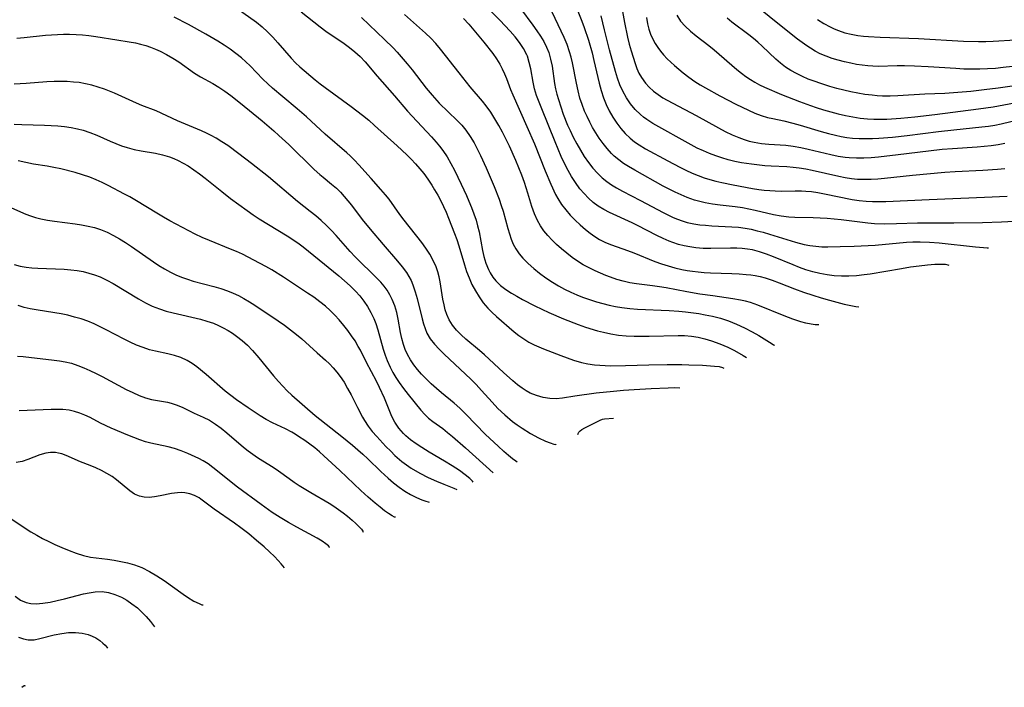
# Model space of a CAD drawing. Extents: x 2069181 to 2073220, y 3163051 to 3166503.
# Drawn here: x 2071243 to 2071487, y 3163193 to 3163359 of the extents above; entities that cross this region are included whole.
import ezdxf

# ---------------------------------------------------------------- set-up
doc = ezdxf.new("R2010")
doc.units = 0

msp = doc.modelspace()

# ---------------------------------------------------------------- linework, layer by layer
at = {"layer": 'Unknown_Line_Type', "color": 0}
for points in [[(2071473.72, 3163297.66, 2510), (2071473.47, 3163297.78, 2510), (2071472.78, 3163297.88, 2510), (2071471.69, 3163297.92, 2510), (2071470.15, 3163297.88, 2510), (2071468.31, 3163297.74, 2510), (2071466.27, 3163297.51, 2510), (2071464.09, 3163297.21, 2510), (2071461.85, 3163296.86, 2510), (2071454.06, 3163295.54, 2510), (2071452.55, 3163295.33, 2510), (2071450.68, 3163295.12, 2510), (2071448.82, 3163295, 2510), (2071446.96, 3163294.99, 2510), (2071445.16, 3163295.12, 2510), (2071443.38, 3163295.35, 2510), (2071441.6, 3163295.69, 2510), (2071439.84, 3163296.11, 2510), (2071438.1, 3163296.62, 2510), (2071436.51, 3163297.18, 2510), (2071434.94, 3163297.79, 2510), (2071430.1, 3163299.81, 2510), (2071428.36, 3163300.49, 2510), (2071426.6, 3163301.07, 2510), (2071424.87, 3163301.52, 2510), (2071423.65, 3163301.75, 2510), (2071422.31, 3163301.91, 2510), (2071420.96, 3163301.98, 2510), (2071419.43, 3163301.99, 2510), (2071414.49, 3163301.87, 2510), (2071412.63, 3163301.9, 2510), (2071410.78, 3163302.04, 2510), (2071409.34, 3163302.25, 2510), (2071407.91, 3163302.53, 2510), (2071406.5, 3163302.9, 2510), (2071405.11, 3163303.35, 2510), (2071404.19, 3163303.69, 2510), (2071402.66, 3163304.37, 2510), (2071401.14, 3163305.11, 2510), (2071396.3, 3163307.61, 2510), (2071394.98, 3163308.24, 2510), (2071389.36, 3163310.8, 2510), (2071387.93, 3163311.54, 2510), (2071386.57, 3163312.38, 2510), (2071385.32, 3163313.32, 2510), (2071384.15, 3163314.36, 2510), (2071383.05, 3163315.5, 2510), (2071382.02, 3163316.71, 2510), (2071380.92, 3163318.22, 2510), (2071379.96, 3163319.71, 2510), (2071379.07, 3163321.26, 2510), (2071378.19, 3163322.98, 2510), (2071377.37, 3163324.74, 2510), (2071375.84, 3163328.33, 2510), (2071372.53, 3163336.5, 2510), (2071371.87, 3163338.18, 2510), (2071371.26, 3163339.85, 2510), (2071370.76, 3163341.54, 2510), (2071370.4, 3163343.18, 2510), (2071369.81, 3163346.46, 2510), (2071369.45, 3163348.06, 2510), (2071368.96, 3163349.6, 2510), (2071368.82, 3163349.94, 2510), (2071368.02, 3163351.49, 2510), (2071367.04, 3163352.97, 2510), (2071365.92, 3163354.4, 2510), (2071364.7, 3163355.8, 2510), (2071362.1, 3163358.54, 2510), (2071355.28, 3163365.42, 2510)], [(2071296.95, 3163361.45, 2520), (2071301.72, 3163358.05, 2520), (2071303.12, 3163356.9, 2520), (2071304.45, 3163355.65, 2520), (2071305.74, 3163354.32, 2520), (2071306.99, 3163352.94, 2520), (2071310.3, 3163349.09, 2520), (2071311.4, 3163347.94, 2520), (2071312.46, 3163346.96, 2520), (2071316.31, 3163343.7, 2520), (2071317.51, 3163342.74, 2520), (2071318.76, 3163341.81, 2520), (2071325.25, 3163337.13, 2520), (2071328.07, 3163334.94, 2520), (2071329.57, 3163333.7, 2520), (2071331.03, 3163332.43, 2520), (2071336.66, 3163327.37, 2520), (2071339.01, 3163325.13, 2520), (2071340.13, 3163324.01, 2520), (2071341.21, 3163322.86, 2520), (2071342.25, 3163321.68, 2520), (2071343.23, 3163320.46, 2520), (2071344.25, 3163319.05, 2520), (2071345.21, 3163317.6, 2520), (2071345.93, 3163316.45, 2520), (2071346.71, 3163315.1, 2520), (2071347.45, 3163313.71, 2520), (2071348.15, 3163312.31, 2520), (2071348.8, 3163310.88, 2520), (2071349.41, 3163309.44, 2520), (2071350.9, 3163305.57, 2520), (2071351.45, 3163304.09, 2520), (2071351.96, 3163302.53, 2520), (2071353.36, 3163297.8, 2520), (2071353.88, 3163296.17, 2520), (2071354.48, 3163294.57, 2520), (2071355.21, 3163292.94, 2520), (2071356.05, 3163291.36, 2520), (2071356.99, 3163289.85, 2520), (2071358.02, 3163288.42, 2520), (2071359.16, 3163287.08, 2520), (2071360.15, 3163286.07, 2520), (2071361.27, 3163285.04, 2520), (2071365.73, 3163281.16, 2520), (2071366.86, 3163280.27, 2520), (2071368.06, 3163279.43, 2520), (2071369.32, 3163278.67, 2520), (2071370.63, 3163277.98, 2520), (2071371.8, 3163277.45, 2520), (2071372.99, 3163276.96, 2520), (2071377.29, 3163275.3, 2520), (2071380.41, 3163274.2, 2520), (2071382.45, 3163273.6, 2520), (2071384.02, 3163273.26, 2520), (2071385.61, 3163273.02, 2520), (2071386.93, 3163272.9, 2520), (2071389.59, 3163272.78, 2520), (2071393.36, 3163272.8, 2520), (2071399.09, 3163273, 2520), (2071403.64, 3163273.09, 2520), (2071407.28, 3163273.07, 2520), (2071409.08, 3163273.03, 2520), (2071412.45, 3163272.9, 2520), (2071415.41, 3163272.71, 2520), (2071416.56, 3163272.58, 2520), (2071417.43, 3163272.38, 2520), (2071417.72, 3163272.2, 2520)], [(2071367.29, 3163361.4, 2508), (2071370.35, 3163357.3, 2508), (2071371.33, 3163355.93, 2508), (2071372.25, 3163354.54, 2508), (2071373.02, 3163353.23, 2508), (2071373.7, 3163351.88, 2508), (2071374.26, 3163350.49, 2508), (2071374.74, 3163348.82, 2508), (2071375.09, 3163347.09, 2508), (2071375.74, 3163342.81, 2508), (2071375.98, 3163341.54, 2508), (2071376.31, 3163340.2, 2508), (2071376.69, 3163338.85, 2508), (2071377.26, 3163337.05, 2508), (2071377.89, 3163335.25, 2508), (2071378.97, 3163332.51, 2508), (2071379.56, 3163331.16, 2508), (2071380.36, 3163329.5, 2508), (2071381.23, 3163327.86, 2508), (2071382.14, 3163326.26, 2508), (2071383.11, 3163324.71, 2508), (2071384.14, 3163323.2, 2508), (2071385.25, 3163321.78, 2508), (2071386.35, 3163320.54, 2508), (2071387.55, 3163319.4, 2508), (2071388.68, 3163318.5, 2508), (2071389.89, 3163317.67, 2508), (2071391.14, 3163316.91, 2508), (2071392.59, 3163316.09, 2508), (2071397.08, 3163313.75, 2508), (2071402.7, 3163310.77, 2508), (2071405.16, 3163309.59, 2508), (2071406.21, 3163309.15, 2508), (2071407.41, 3163308.71, 2508), (2071408.63, 3163308.34, 2508), (2071410.26, 3163307.98, 2508), (2071411.83, 3163307.76, 2508), (2071413.16, 3163307.64, 2508), (2071414.8, 3163307.54, 2508), (2071419.74, 3163307.29, 2508), (2071421.39, 3163307.15, 2508), (2071423.02, 3163306.93, 2508), (2071424.53, 3163306.65, 2508), (2071426.03, 3163306.3, 2508), (2071427.51, 3163305.9, 2508), (2071429.1, 3163305.44, 2508), (2071435.58, 3163303.43, 2508), (2071437.69, 3163302.89, 2508), (2071439.12, 3163302.62, 2508), (2071440.57, 3163302.43, 2508), (2071442.07, 3163302.32, 2508), (2071443.58, 3163302.28, 2508), (2071446.63, 3163302.33, 2508), (2071450.1, 3163302.43, 2508), (2071453.59, 3163302.59, 2508), (2071455.33, 3163302.7, 2508), (2071463.07, 3163303.44, 2508), (2071464.67, 3163303.53, 2508), (2071466.46, 3163303.55, 2508), (2071468.79, 3163303.45, 2508), (2071471.23, 3163303.25, 2508), (2071480.24, 3163302.25, 2508), (2071482.21, 3163302.09, 2508), (2071483.12, 3163302.05, 2508), (2071483.45, 3163302.08, 2508)], [(2071491.51, 3163308.65, 2506), (2071486.66, 3163308.42, 2506), (2071481.99, 3163308.28, 2506), (2071474.85, 3163308.17, 2506), (2071471.6, 3163308.15, 2506), (2071465.86, 3163308.19, 2506), (2071460.66, 3163307.99, 2506), (2071457.76, 3163307.93, 2506), (2071455.13, 3163308.02, 2506), (2071453.51, 3163308.16, 2506), (2071446.92, 3163309.01, 2506), (2071443.42, 3163309.32, 2506), (2071441.67, 3163309.42, 2506), (2071439.92, 3163309.48, 2506), (2071435.41, 3163309.56, 2506), (2071433.91, 3163309.66, 2506), (2071432.01, 3163309.91, 2506), (2071430.11, 3163310.26, 2506), (2071425.49, 3163311.32, 2506), (2071423.94, 3163311.65, 2506), (2071422.38, 3163311.94, 2506), (2071420.53, 3163312.21, 2506), (2071416.81, 3163312.64, 2506), (2071414.96, 3163312.88, 2506), (2071413.12, 3163313.21, 2506), (2071411.79, 3163313.53, 2506), (2071410.47, 3163313.91, 2506), (2071408.62, 3163314.54, 2506), (2071407.13, 3163315.16, 2506), (2071405.65, 3163315.84, 2506), (2071402.7, 3163317.37, 2506), (2071395.63, 3163321.29, 2506), (2071394.11, 3163322.2, 2506), (2071392.86, 3163323.01, 2506), (2071391.66, 3163323.87, 2506), (2071390.53, 3163324.81, 2506), (2071389.83, 3163325.48, 2506), (2071388.75, 3163326.66, 2506), (2071387.75, 3163327.92, 2506), (2071386.82, 3163329.24, 2506), (2071385.94, 3163330.61, 2506), (2071385.17, 3163331.91, 2506), (2071384.45, 3163333.25, 2506), (2071383.78, 3163334.61, 2506), (2071383.16, 3163335.99, 2506), (2071382.55, 3163337.57, 2506), (2071382.03, 3163339.18, 2506), (2071381.54, 3163341.02, 2506), (2071381.13, 3163342.87, 2506), (2071380.14, 3163347.99, 2506), (2071379.83, 3163349.37, 2506), (2071379.46, 3163350.72, 2506), (2071378.84, 3163352.48, 2506), (2071378.1, 3163354.22, 2506), (2071377.38, 3163355.78, 2506), (2071374.35, 3163362.08, 2506)], [(2071380.54, 3163363.26, 2504), (2071382.48, 3163358.31, 2504), (2071383.05, 3163356.76, 2504), (2071384.11, 3163353.61, 2504), (2071385.03, 3163350.41, 2504), (2071385.5, 3163348.54, 2504), (2071386.82, 3163342.92, 2504), (2071387.32, 3163341.07, 2504), (2071387.89, 3163339.27, 2504), (2071388.52, 3163337.64, 2504), (2071389.3, 3163336.02, 2504), (2071390.19, 3163334.47, 2504), (2071391.17, 3163332.99, 2504), (2071392.18, 3163331.64, 2504), (2071393.29, 3163330.38, 2504), (2071394.49, 3163329.22, 2504), (2071395.57, 3163328.35, 2504), (2071396.73, 3163327.57, 2504), (2071398.32, 3163326.62, 2504), (2071403.86, 3163323.6, 2504), (2071406.84, 3163322.04, 2504), (2071408.34, 3163321.29, 2504), (2071409.87, 3163320.59, 2504), (2071411.41, 3163319.95, 2504), (2071412.84, 3163319.44, 2504), (2071414.29, 3163318.99, 2504), (2071415.76, 3163318.58, 2504), (2071417.23, 3163318.22, 2504), (2071420.03, 3163317.65, 2504), (2071424.9, 3163316.77, 2504), (2071426.45, 3163316.52, 2504), (2071427.79, 3163316.35, 2504), (2071429.14, 3163316.23, 2504), (2071430.48, 3163316.16, 2504), (2071432.13, 3163316.14, 2504), (2071435.43, 3163316.2, 2504), (2071437.07, 3163316.18, 2504), (2071438.09, 3163316.13, 2504), (2071439.5, 3163315.99, 2504), (2071441.11, 3163315.76, 2504), (2071442.72, 3163315.47, 2504), (2071449.59, 3163314.06, 2504), (2071451.32, 3163313.78, 2504), (2071453.06, 3163313.59, 2504), (2071454.69, 3163313.51, 2504), (2071456.34, 3163313.51, 2504), (2071458, 3163313.56, 2504), (2071468.69, 3163314.07, 2504), (2071482.49, 3163314.59, 2504), (2071488.11, 3163314.87, 2504)], [(2071392.41, 3163361.58, 2500), (2071393.06, 3163357.92, 2500), (2071393.82, 3163354.34, 2500), (2071394.26, 3163352.61, 2500), (2071394.73, 3163350.93, 2500), (2071395.75, 3163347.79, 2500), (2071396.18, 3163346.55, 2500), (2071396.68, 3163345.39, 2500), (2071397.28, 3163344.28, 2500), (2071398.26, 3163342.92, 2500), (2071399.21, 3163341.9, 2500), (2071400.27, 3163340.96, 2500), (2071401.42, 3163340.09, 2500), (2071402.64, 3163339.29, 2500), (2071403.65, 3163338.69, 2500), (2071405.05, 3163337.93, 2500), (2071410.85, 3163334.92, 2500), (2071416.44, 3163331.8, 2500), (2071418.12, 3163330.93, 2500), (2071419.8, 3163330.12, 2500), (2071421.51, 3163329.39, 2500), (2071422.76, 3163328.94, 2500), (2071424.02, 3163328.55, 2500), (2071425.29, 3163328.25, 2500), (2071427.11, 3163327.95, 2500), (2071428.94, 3163327.77, 2500), (2071433.17, 3163327.49, 2500), (2071434.96, 3163327.28, 2500), (2071436.83, 3163326.95, 2500), (2071438.7, 3163326.54, 2500), (2071444.28, 3163325.17, 2500), (2071446.15, 3163324.78, 2500), (2071447.84, 3163324.53, 2500), (2071448.89, 3163324.42, 2500), (2071450.68, 3163324.35, 2500), (2071452.48, 3163324.38, 2500), (2071454.29, 3163324.49, 2500), (2071456.11, 3163324.65, 2500), (2071461.05, 3163325.18, 2500), (2071468.53, 3163326.11, 2500), (2071471.94, 3163326.5, 2500), (2071474.52, 3163326.71, 2500), (2071480.62, 3163327.08, 2500), (2071484.11, 3163327.43, 2500), (2071485.84, 3163327.68, 2500), (2071487.54, 3163327.99, 2500)], [(2071493.29, 3163347.42, 2492), (2071487.12, 3163346.76, 2492), (2071485.19, 3163346.58, 2492), (2071483.25, 3163346.45, 2492), (2071481.31, 3163346.38, 2492), (2071479.33, 3163346.37, 2492), (2071477.36, 3163346.42, 2492), (2071475.38, 3163346.51, 2492), (2071468.52, 3163346.97, 2492), (2071465.1, 3163347.16, 2492), (2071462.59, 3163347.21, 2492), (2071460.77, 3163347.2, 2492), (2071456.04, 3163347.06, 2492), (2071454.77, 3163347.1, 2492), (2071453.51, 3163347.18, 2492), (2071452.09, 3163347.34, 2492), (2071450.68, 3163347.56, 2492), (2071449.28, 3163347.83, 2492), (2071447.72, 3163348.18, 2492), (2071446.17, 3163348.59, 2492), (2071444.65, 3163349.06, 2492), (2071443.16, 3163349.6, 2492), (2071441.7, 3163350.22, 2492), (2071440.46, 3163350.85, 2492), (2071439.26, 3163351.55, 2492), (2071438.35, 3163352.15, 2492), (2071436.05, 3163353.84, 2492), (2071433.24, 3163356.04, 2492), (2071424.75, 3163362.8, 2492)], [(2071406.82, 3163267.25, 2522), (2071405.48, 3163267.26, 2522), (2071403.95, 3163267.23, 2522), (2071399.73, 3163267.08, 2522), (2071395.52, 3163266.84, 2522), (2071392.87, 3163266.64, 2522), (2071390.32, 3163266.42, 2522), (2071386.01, 3163265.95, 2522), (2071380.74, 3163265.27, 2522), (2071377.68, 3163264.77, 2522), (2071376.11, 3163264.6, 2522), (2071374.51, 3163264.66, 2522), (2071372.89, 3163264.93, 2522), (2071371.27, 3163265.37, 2522), (2071369.69, 3163266.01, 2522), (2071368.68, 3163266.56, 2522), (2071367.69, 3163267.19, 2522), (2071366.5, 3163268.08, 2522), (2071365.34, 3163269.04, 2522), (2071363.06, 3163271.1, 2522), (2071358.33, 3163275.47, 2522), (2071357.09, 3163276.57, 2522), (2071353.71, 3163279.36, 2522), (2071352.5, 3163280.46, 2522), (2071351.38, 3163281.62, 2522), (2071350.39, 3163282.85, 2522), (2071349.56, 3163284.17, 2522), (2071348.99, 3163285.47, 2522), (2071348.59, 3163286.66, 2522), (2071348.28, 3163287.9, 2522), (2071348, 3163289.29, 2522), (2071347.31, 3163293.57, 2522), (2071347.04, 3163294.83, 2522), (2071346.71, 3163296.07, 2522), (2071346.31, 3163297.29, 2522), (2071345.6, 3163298.89, 2522), (2071344.75, 3163300.43, 2522), (2071343.8, 3163301.93, 2522), (2071342.76, 3163303.38, 2522), (2071338.39, 3163308.94, 2522), (2071337.34, 3163310.33, 2522), (2071334.69, 3163314.09, 2522), (2071333.78, 3163315.19, 2522), (2071332.6, 3163316.51, 2522), (2071330.15, 3163319.21, 2522), (2071327.11, 3163322.66, 2522), (2071326.06, 3163323.78, 2522), (2071324.97, 3163324.87, 2522), (2071324.13, 3163325.64, 2522), (2071318.78, 3163330.27, 2522), (2071314.13, 3163334.57, 2522), (2071311.84, 3163336.54, 2522), (2071308.23, 3163339.52, 2522), (2071305.72, 3163341.67, 2522), (2071304.5, 3163342.77, 2522), (2071303.32, 3163343.91, 2522), (2071300.13, 3163347.22, 2522), (2071299.09, 3163348.21, 2522), (2071298.01, 3163349.16, 2522), (2071296.62, 3163350.28, 2522), (2071295.16, 3163351.33, 2522), (2071293.67, 3163352.33, 2522), (2071292.14, 3163353.3, 2522), (2071289.16, 3163355.06, 2522), (2071284.82, 3163357.43, 2522), (2071281.3, 3163359.27, 2522)], [(2071312.82, 3163360.61, 2518), (2071317.55, 3163356.86, 2518), (2071318.94, 3163355.81, 2518), (2071323.5, 3163352.75, 2518), (2071324.78, 3163351.79, 2518), (2071326.15, 3163350.67, 2518), (2071327.45, 3163349.49, 2518), (2071328.66, 3163348.23, 2518), (2071331.67, 3163344.62, 2518), (2071336, 3163339.74, 2518), (2071339.17, 3163335.99, 2518), (2071340.34, 3163334.69, 2518), (2071345.15, 3163329.58, 2518), (2071346.31, 3163328.29, 2518), (2071347.19, 3163327.25, 2518), (2071348.02, 3163326.17, 2518), (2071349.05, 3163324.62, 2518), (2071349.99, 3163323, 2518), (2071350.86, 3163321.33, 2518), (2071352.55, 3163317.87, 2518), (2071353.85, 3163315.04, 2518), (2071354.46, 3163313.61, 2518), (2071355.1, 3163312.06, 2518), (2071355.69, 3163310.49, 2518), (2071356.22, 3163308.9, 2518), (2071356.62, 3163307.47, 2518), (2071356.97, 3163306.02, 2518), (2071357.86, 3163301.36, 2518), (2071358.2, 3163299.85, 2518), (2071358.68, 3163298.2, 2518), (2071359.29, 3163296.64, 2518), (2071359.71, 3163295.81, 2518), (2071360.36, 3163294.77, 2518), (2071361.12, 3163293.82, 2518), (2071362.28, 3163292.71, 2518), (2071363.59, 3163291.72, 2518), (2071365, 3163290.8, 2518), (2071366.34, 3163290.01, 2518), (2071367.72, 3163289.25, 2518), (2071370.84, 3163287.66, 2518), (2071374.31, 3163286.02, 2518), (2071377.9, 3163284.46, 2518), (2071381.54, 3163283.03, 2518), (2071383.37, 3163282.39, 2518), (2071386.35, 3163281.48, 2518), (2071387.84, 3163281.08, 2518), (2071389.72, 3163280.66, 2518), (2071391.61, 3163280.38, 2518), (2071393.53, 3163280.21, 2518), (2071395.47, 3163280.12, 2518), (2071399.21, 3163280.1, 2518), (2071406.37, 3163280.28, 2518), (2071408.01, 3163280.25, 2518), (2071409.75, 3163280.11, 2518), (2071411.4, 3163279.86, 2518), (2071413.07, 3163279.48, 2518), (2071414.71, 3163279, 2518), (2071416.79, 3163278.23, 2518), (2071418.7, 3163277.37, 2518), (2071420.38, 3163276.53, 2518), (2071422.58, 3163275.31, 2518), (2071423.41, 3163274.79, 2518)], [(2071327.82, 3163359.2, 2516), (2071333.52, 3163353.78, 2516), (2071335.65, 3163351.67, 2516), (2071336.66, 3163350.59, 2516), (2071339.15, 3163347.69, 2516), (2071340.33, 3163346.21, 2516), (2071343.83, 3163341.69, 2516), (2071345.32, 3163339.9, 2516), (2071347.1, 3163337.98, 2516), (2071351.57, 3163333.64, 2516), (2071352.69, 3163332.46, 2516), (2071353.72, 3163331.22, 2516), (2071354.78, 3163329.71, 2516), (2071355.73, 3163328.11, 2516), (2071356.61, 3163326.45, 2516), (2071357.35, 3163324.96, 2516), (2071358.76, 3163321.92, 2516), (2071360.74, 3163317.28, 2516), (2071361.95, 3163314.13, 2516), (2071362.49, 3163312.54, 2516), (2071362.93, 3163311.11, 2516), (2071364.11, 3163306.86, 2516), (2071364.52, 3163305.49, 2516), (2071364.97, 3163304.19, 2516), (2071365.48, 3163302.94, 2516), (2071366.1, 3163301.76, 2516), (2071366.91, 3163300.59, 2516), (2071367.86, 3163299.5, 2516), (2071369.15, 3163298.19, 2516), (2071370.54, 3163296.94, 2516), (2071372.02, 3163295.74, 2516), (2071373.57, 3163294.59, 2516), (2071375.19, 3163293.51, 2516), (2071376.67, 3163292.63, 2516), (2071378.2, 3163291.81, 2516), (2071379.76, 3163291.05, 2516), (2071381.21, 3163290.41, 2516), (2071382.69, 3163289.83, 2516), (2071384.42, 3163289.22, 2516), (2071386.17, 3163288.67, 2516), (2071387.72, 3163288.24, 2516), (2071389.27, 3163287.85, 2516), (2071390.84, 3163287.51, 2516), (2071392.42, 3163287.24, 2516), (2071394.37, 3163287, 2516), (2071396.33, 3163286.85, 2516), (2071404.2, 3163286.52, 2516), (2071406.59, 3163286.33, 2516), (2071408.23, 3163286.15, 2516), (2071411.5, 3163285.72, 2516), (2071413.14, 3163285.45, 2516), (2071414.95, 3163285.07, 2516), (2071416.9, 3163284.55, 2516), (2071418.92, 3163283.89, 2516), (2071420.93, 3163283.11, 2516), (2071422.92, 3163282.19, 2516), (2071424.78, 3163281.21, 2516), (2071426.45, 3163280.25, 2516), (2071429.71, 3163278.21, 2516), (2071430.08, 3163278, 2516), (2071430.29, 3163277.92, 2516)], [(2071441.36, 3163282.95, 2514), (2071441.21, 3163282.9, 2514), (2071440.45, 3163282.94, 2514), (2071439.42, 3163283.09, 2514), (2071438.09, 3163283.38, 2514), (2071436.9, 3163283.71, 2514), (2071434.88, 3163284.37, 2514), (2071432.7, 3163285.2, 2514), (2071426.2, 3163287.83, 2514), (2071424.33, 3163288.47, 2514), (2071423.09, 3163288.81, 2514), (2071421.86, 3163289.07, 2514), (2071420, 3163289.39, 2514), (2071414.98, 3163290.09, 2514), (2071411.83, 3163290.57, 2514), (2071408.55, 3163291.14, 2514), (2071403.45, 3163292.08, 2514), (2071401.75, 3163292.36, 2514), (2071400.06, 3163292.6, 2514), (2071396.06, 3163293.08, 2514), (2071394.39, 3163293.37, 2514), (2071392.77, 3163293.74, 2514), (2071391.18, 3163294.2, 2514), (2071389.62, 3163294.74, 2514), (2071388.46, 3163295.2, 2514), (2071385.79, 3163296.34, 2514), (2071384.28, 3163297.04, 2514), (2071382.84, 3163297.84, 2514), (2071381.44, 3163298.72, 2514), (2071380.07, 3163299.68, 2514), (2071378.74, 3163300.69, 2514), (2071377.45, 3163301.76, 2514), (2071376.2, 3163302.88, 2514), (2071375.1, 3163303.96, 2514), (2071374.05, 3163305.1, 2514), (2071373.09, 3163306.28, 2514), (2071372.21, 3163307.51, 2514), (2071371.45, 3163308.81, 2514), (2071370.7, 3163310.5, 2514), (2071370.08, 3163312.27, 2514), (2071369.11, 3163315.57, 2514), (2071368.22, 3163318.29, 2514), (2071367.56, 3163320.1, 2514), (2071366.09, 3163323.69, 2514), (2071364.5, 3163327.24, 2514), (2071362.78, 3163330.72, 2514), (2071361.87, 3163332.41, 2514), (2071360.91, 3163334.07, 2514), (2071359.88, 3163335.7, 2514), (2071358.77, 3163337.25, 2514), (2071357.8, 3163338.46, 2514), (2071354.79, 3163341.98, 2514), (2071352.02, 3163345.51, 2514), (2071347.39, 3163351.31, 2514), (2071346.21, 3163352.72, 2514), (2071344.97, 3163354.06, 2514), (2071343.7, 3163355.29, 2514), (2071338.45, 3163359.93, 2514)], [(2071353.07, 3163358.99, 2512), (2071354.4, 3163357.56, 2512), (2071355.7, 3163356.09, 2512), (2071358.2, 3163353.1, 2512), (2071360.37, 3163350.28, 2512), (2071361.28, 3163348.96, 2512), (2071362.12, 3163347.61, 2512), (2071362.74, 3163346.45, 2512), (2071363.29, 3163345.25, 2512), (2071363.8, 3163344.04, 2512), (2071364.81, 3163341.36, 2512), (2071365.34, 3163340.04, 2512), (2071368.84, 3163332.19, 2512), (2071370.72, 3163327.83, 2512), (2071373.42, 3163321.14, 2512), (2071374.78, 3163317.87, 2512), (2071375.99, 3163315.25, 2512), (2071376.53, 3163314.25, 2512), (2071377.45, 3163312.81, 2512), (2071378.5, 3163311.45, 2512), (2071379.63, 3163310.15, 2512), (2071380.84, 3163308.91, 2512), (2071382.1, 3163307.71, 2512), (2071383.42, 3163306.58, 2512), (2071384.53, 3163305.69, 2512), (2071385.68, 3163304.87, 2512), (2071386.88, 3163304.13, 2512), (2071388.35, 3163303.39, 2512), (2071389.88, 3163302.75, 2512), (2071393.86, 3163301.36, 2512), (2071395.37, 3163300.8, 2512), (2071400.58, 3163298.69, 2512), (2071402.24, 3163298.1, 2512), (2071403.91, 3163297.58, 2512), (2071405.61, 3163297.11, 2512), (2071407.32, 3163296.7, 2512), (2071408.66, 3163296.44, 2512), (2071410, 3163296.22, 2512), (2071411.35, 3163296.05, 2512), (2071412.87, 3163295.91, 2512), (2071414.4, 3163295.82, 2512), (2071419.76, 3163295.65, 2512), (2071421.54, 3163295.58, 2512), (2071423.31, 3163295.46, 2512), (2071424.43, 3163295.34, 2512), (2071425.55, 3163295.18, 2512), (2071426.77, 3163294.92, 2512), (2071427.99, 3163294.59, 2512), (2071429.74, 3163294.03, 2512), (2071431.48, 3163293.39, 2512), (2071435.28, 3163291.9, 2512), (2071437.51, 3163291.07, 2512), (2071439.87, 3163290.26, 2512), (2071441.95, 3163289.62, 2512), (2071443.97, 3163289.04, 2512), (2071447.6, 3163288.1, 2512), (2071449.3, 3163287.71, 2512), (2071450.53, 3163287.48, 2512), (2071451.08, 3163287.42, 2512), (2071451.28, 3163287.46, 2512)], [(2071487.54, 3163321.67, 2502), (2071485.71, 3163321.5, 2502), (2071482.02, 3163321.25, 2502), (2071475.17, 3163320.9, 2502), (2071472.61, 3163320.72, 2502), (2071464.63, 3163320.02, 2502), (2071457.65, 3163319.27, 2502), (2071455.97, 3163319.12, 2502), (2071454.3, 3163319.01, 2502), (2071452.63, 3163318.97, 2502), (2071450.97, 3163319.03, 2502), (2071449.41, 3163319.18, 2502), (2071447.85, 3163319.41, 2502), (2071446.3, 3163319.71, 2502), (2071439.66, 3163321.22, 2502), (2071438.08, 3163321.55, 2502), (2071436.48, 3163321.81, 2502), (2071434.94, 3163321.99, 2502), (2071433.39, 3163322.11, 2502), (2071429.51, 3163322.3, 2502), (2071427.89, 3163322.42, 2502), (2071424.64, 3163322.77, 2502), (2071422.16, 3163323.15, 2502), (2071420.49, 3163323.5, 2502), (2071418.82, 3163323.92, 2502), (2071417.27, 3163324.37, 2502), (2071415.73, 3163324.86, 2502), (2071414.21, 3163325.42, 2502), (2071412.67, 3163326.08, 2502), (2071411.16, 3163326.81, 2502), (2071409.67, 3163327.58, 2502), (2071400.15, 3163332.91, 2502), (2071398.65, 3163333.85, 2502), (2071397.83, 3163334.45, 2502), (2071397.05, 3163335.09, 2502), (2071395.75, 3163336.36, 2502), (2071394.59, 3163337.77, 2502), (2071393.55, 3163339.28, 2502), (2071392.66, 3163340.89, 2502), (2071391.95, 3163342.48, 2502), (2071391.34, 3163344.14, 2502), (2071390.81, 3163345.84, 2502), (2071389.35, 3163351.2, 2502), (2071388.08, 3163356.17, 2502), (2071387.3, 3163359.64, 2502)], [(2071398.56, 3163359.24, 2498), (2071398.82, 3163357.66, 2498), (2071399.14, 3163356.33, 2498), (2071399.57, 3163355.05, 2498), (2071400.11, 3163353.82, 2498), (2071400.69, 3163352.77, 2498), (2071401.36, 3163351.76, 2498), (2071402.04, 3163350.83, 2498), (2071402.78, 3163349.94, 2498), (2071403.69, 3163348.97, 2498), (2071405.48, 3163347.29, 2498), (2071407.67, 3163345.44, 2498), (2071409.08, 3163344.36, 2498), (2071410.54, 3163343.34, 2498), (2071411.84, 3163342.53, 2498), (2071413.17, 3163341.75, 2498), (2071416.75, 3163339.79, 2498), (2071420.74, 3163337.68, 2498), (2071422.3, 3163336.91, 2498), (2071423.87, 3163336.17, 2498), (2071425.44, 3163335.5, 2498), (2071427.02, 3163334.9, 2498), (2071428.62, 3163334.42, 2498), (2071429.95, 3163334.1, 2498), (2071432.66, 3163333.56, 2498), (2071434.92, 3163333.01, 2498), (2071436.66, 3163332.52, 2498), (2071441.93, 3163330.94, 2498), (2071443.7, 3163330.44, 2498), (2071445.48, 3163329.99, 2498), (2071446.88, 3163329.7, 2498), (2071448.28, 3163329.46, 2498), (2071449.69, 3163329.28, 2498), (2071451.32, 3163329.17, 2498), (2071452.97, 3163329.14, 2498), (2071454.62, 3163329.17, 2498), (2071456.27, 3163329.24, 2498), (2071459.6, 3163329.5, 2498), (2071463.25, 3163329.89, 2498), (2071471.05, 3163330.88, 2498), (2071474.85, 3163331.32, 2498), (2071481.84, 3163332.03, 2498), (2071483.44, 3163332.24, 2498), (2071485.04, 3163332.48, 2498), (2071486.61, 3163332.78, 2498), (2071491.08, 3163333.86, 2498)], [(2071406.1, 3163359.75, 2496), (2071407.03, 3163358.32, 2496), (2071408.18, 3163357.02, 2496), (2071409.48, 3163355.79, 2496), (2071410.88, 3163354.62, 2496), (2071414, 3163352.22, 2496), (2071415.33, 3163351.15, 2496), (2071420.98, 3163346.31, 2496), (2071422.14, 3163345.37, 2496), (2071423.22, 3163344.56, 2496), (2071424.34, 3163343.81, 2496), (2071425.47, 3163343.12, 2496), (2071426.64, 3163342.47, 2496), (2071427.83, 3163341.89, 2496), (2071432.04, 3163340.11, 2496), (2071436.53, 3163338.34, 2496), (2071439.3, 3163337.34, 2496), (2071440.7, 3163336.87, 2496), (2071442.49, 3163336.31, 2496), (2071444.29, 3163335.79, 2496), (2071446.1, 3163335.32, 2496), (2071447.92, 3163334.89, 2496), (2071449.74, 3163334.52, 2496), (2071451.57, 3163334.22, 2496), (2071453.41, 3163334.02, 2496), (2071454.96, 3163333.94, 2496), (2071456.51, 3163333.93, 2496), (2071458.24, 3163333.98, 2496), (2071461.72, 3163334.21, 2496), (2071465.2, 3163334.56, 2496), (2071470.15, 3163335.15, 2496), (2071480.96, 3163336.52, 2496), (2071484.58, 3163337.04, 2496), (2071489.9, 3163337.99, 2496)], [(2071493.43, 3163342.73, 2494), (2071485.85, 3163341.67, 2494), (2071482.38, 3163341.21, 2494), (2071479.05, 3163340.84, 2494), (2071475.85, 3163340.55, 2494), (2071472.66, 3163340.34, 2494), (2071467.66, 3163340.17, 2494), (2071460.97, 3163339.75, 2494), (2071459.04, 3163339.7, 2494), (2071457.12, 3163339.72, 2494), (2071455.83, 3163339.79, 2494), (2071454.55, 3163339.9, 2494), (2071452.79, 3163340.12, 2494), (2071451.03, 3163340.42, 2494), (2071449.27, 3163340.78, 2494), (2071447.52, 3163341.18, 2494), (2071445.79, 3163341.62, 2494), (2071444.06, 3163342.1, 2494), (2071442.35, 3163342.62, 2494), (2071439.69, 3163343.54, 2494), (2071438.72, 3163343.92, 2494), (2071437.24, 3163344.57, 2494), (2071435.8, 3163345.28, 2494), (2071434.41, 3163346.06, 2494), (2071433.07, 3163346.91, 2494), (2071431.79, 3163347.85, 2494), (2071430.62, 3163348.85, 2494), (2071427.25, 3163352.09, 2494), (2071426.19, 3163353.06, 2494), (2071425.09, 3163354, 2494), (2071423.96, 3163354.91, 2494), (2071419.77, 3163358.06, 2494), (2071418.55, 3163359.03, 2494)], [(2071441.01, 3163358.7, 2490), (2071442.57, 3163357.73, 2490), (2071444.16, 3163356.86, 2490), (2071445.18, 3163356.38, 2490), (2071446.22, 3163355.95, 2490), (2071447.78, 3163355.43, 2490), (2071449.36, 3163355.03, 2490), (2071450.98, 3163354.74, 2490), (2071452.41, 3163354.57, 2490), (2071453.67, 3163354.47, 2490), (2071456.58, 3163354.31, 2490), (2071466.08, 3163354, 2490), (2071477.27, 3163353.34, 2490), (2071480.99, 3163353.23, 2490), (2071482.84, 3163353.25, 2490), (2071484.62, 3163353.32, 2490), (2071490.15, 3163353.67, 2490)], [(2071242.25, 3163354.1, 2524), (2071243.99, 3163354.22, 2524), (2071249.32, 3163354.79, 2524), (2071250.82, 3163354.91, 2524), (2071253.81, 3163355.05, 2524), (2071255.31, 3163355.06, 2524), (2071256.91, 3163355.01, 2524), (2071258.49, 3163354.92, 2524), (2071260.07, 3163354.76, 2524), (2071261.82, 3163354.52, 2524), (2071267.01, 3163353.65, 2524), (2071270.11, 3163353.19, 2524), (2071271.64, 3163352.91, 2524), (2071272.93, 3163352.61, 2524), (2071274.2, 3163352.24, 2524), (2071275.41, 3163351.82, 2524), (2071276.6, 3163351.34, 2524), (2071277.77, 3163350.82, 2524), (2071279.38, 3163350.01, 2524), (2071280.94, 3163349.12, 2524), (2071282.44, 3163348.17, 2524), (2071286.35, 3163345.41, 2524), (2071287.83, 3163344.5, 2524), (2071290.88, 3163342.79, 2524), (2071292.39, 3163341.89, 2524), (2071293.87, 3163340.89, 2524), (2071295.32, 3163339.83, 2524), (2071297.74, 3163337.91, 2524), (2071303.1, 3163333.52, 2524), (2071306.03, 3163331.06, 2524), (2071307.28, 3163329.94, 2524), (2071309.74, 3163327.66, 2524), (2071316.06, 3163321.51, 2524), (2071317.45, 3163320.24, 2524), (2071318.25, 3163319.56, 2524), (2071320.32, 3163317.87, 2524), (2071321.56, 3163316.81, 2524), (2071322.55, 3163315.84, 2524), (2071323.5, 3163314.81, 2524), (2071324.42, 3163313.73, 2524), (2071325.32, 3163312.6, 2524), (2071327.99, 3163309.1, 2524), (2071329.95, 3163306.64, 2524), (2071333.14, 3163302.86, 2524), (2071336.73, 3163298.77, 2524), (2071337.91, 3163297.35, 2524), (2071338.99, 3163295.88, 2524), (2071339.57, 3163294.93, 2524), (2071340.08, 3163293.96, 2524), (2071340.55, 3163292.84, 2524), (2071341.13, 3163291.11, 2524), (2071341.6, 3163289.45, 2524), (2071342.84, 3163284.45, 2524), (2071343.17, 3163283.21, 2524), (2071343.56, 3163282.02, 2524), (2071344.04, 3163280.87, 2524), (2071344.87, 3163279.46, 2524), (2071345.89, 3163278.14, 2524), (2071347.04, 3163276.87, 2524), (2071348.29, 3163275.63, 2524), (2071354.91, 3163269.48, 2524), (2071356.27, 3163268.1, 2524), (2071357.6, 3163266.67, 2524), (2071360.21, 3163263.73, 2524), (2071361.67, 3163262.2, 2524), (2071363.38, 3163260.58, 2524), (2071365.28, 3163258.98, 2524), (2071366.45, 3163258.1, 2524), (2071367.64, 3163257.26, 2524), (2071369.72, 3163255.96, 2524), (2071371.7, 3163254.88, 2524), (2071373.47, 3163254.07, 2524), (2071374.66, 3163253.62, 2524), (2071375.54, 3163253.35, 2524), (2071376.04, 3163253.26, 2524), (2071376.12, 3163253.29, 2524)], [(2071366.42, 3163248.89, 2526), (2071366.1, 3163249.06, 2526), (2071365.3, 3163249.67, 2526), (2071364.31, 3163250.47, 2526), (2071363.11, 3163251.51, 2526), (2071361.68, 3163252.79, 2526), (2071358.61, 3163255.75, 2526), (2071353.65, 3163260.8, 2526), (2071352.16, 3163262.26, 2526), (2071350.76, 3163263.52, 2526), (2071347.66, 3163266.05, 2526), (2071346.37, 3163267.16, 2526), (2071345.1, 3163268.31, 2526), (2071343.87, 3163269.49, 2526), (2071342.7, 3163270.71, 2526), (2071341.71, 3163271.85, 2526), (2071340.79, 3163273.03, 2526), (2071339.95, 3163274.25, 2526), (2071339.23, 3163275.53, 2526), (2071338.66, 3163276.79, 2526), (2071338.2, 3163278.09, 2526), (2071337.81, 3163279.53, 2526), (2071337.51, 3163281, 2526), (2071336.92, 3163284.33, 2526), (2071336.54, 3163286.01, 2526), (2071336.05, 3163287.64, 2526), (2071335.42, 3163289.23, 2526), (2071334.84, 3163290.39, 2526), (2071334.15, 3163291.5, 2526), (2071333.4, 3163292.53, 2526), (2071332.58, 3163293.5, 2526), (2071331.7, 3163294.45, 2526), (2071330.34, 3163295.79, 2526), (2071327.54, 3163298.46, 2526), (2071326.25, 3163299.77, 2526), (2071324.98, 3163301.12, 2526), (2071321.51, 3163305.06, 2526), (2071320.36, 3163306.31, 2526), (2071319.1, 3163307.58, 2526), (2071317.79, 3163308.79, 2526), (2071316.44, 3163309.96, 2526), (2071315.06, 3163311.07, 2526), (2071311.88, 3163313.56, 2526), (2071304.66, 3163319.63, 2526), (2071300.47, 3163323, 2526), (2071297.37, 3163325.36, 2526), (2071294.57, 3163327.42, 2526), (2071293.14, 3163328.38, 2526), (2071291.68, 3163329.29, 2526), (2071290.5, 3163329.93, 2526), (2071289.3, 3163330.53, 2526), (2071288.08, 3163331.08, 2526), (2071282.11, 3163333.55, 2526), (2071276.77, 3163336.01, 2526), (2071273.28, 3163337.4, 2526), (2071271.89, 3163337.98, 2526), (2071266.48, 3163340.39, 2526), (2071263.96, 3163341.39, 2526), (2071262.4, 3163341.92, 2526), (2071260.82, 3163342.38, 2526), (2071259.24, 3163342.76, 2526), (2071257.65, 3163343.03, 2526), (2071256.29, 3163343.17, 2526), (2071254.71, 3163343.29, 2526), (2071253.12, 3163343.35, 2526), (2071251.51, 3163343.35, 2526), (2071249.69, 3163343.25, 2526), (2071244.54, 3163342.8, 2526), (2071241.52, 3163342.62, 2526)], [(2071241.51, 3163332.72, 2528), (2071243.45, 3163332.63, 2528), (2071249.05, 3163332.51, 2528), (2071250.74, 3163332.43, 2528), (2071252.42, 3163332.31, 2528), (2071254.08, 3163332.12, 2528), (2071255.7, 3163331.87, 2528), (2071257.29, 3163331.57, 2528), (2071258.69, 3163331.24, 2528), (2071260.37, 3163330.69, 2528), (2071262.04, 3163330.01, 2528), (2071265.36, 3163328.52, 2528), (2071266.76, 3163327.92, 2528), (2071268.18, 3163327.38, 2528), (2071269.62, 3163326.91, 2528), (2071271.36, 3163326.48, 2528), (2071273.12, 3163326.14, 2528), (2071276.65, 3163325.51, 2528), (2071278.4, 3163325.13, 2528), (2071280.1, 3163324.62, 2528), (2071281.2, 3163324.19, 2528), (2071282.29, 3163323.7, 2528), (2071283.51, 3163323.06, 2528), (2071284.71, 3163322.36, 2528), (2071286.15, 3163321.41, 2528), (2071287.55, 3163320.39, 2528), (2071288.94, 3163319.32, 2528), (2071293.07, 3163316.01, 2528), (2071295.3, 3163314.29, 2528), (2071299.36, 3163311.3, 2528), (2071300.85, 3163310.26, 2528), (2071302.37, 3163309.26, 2528), (2071309.32, 3163305.01, 2528), (2071311.94, 3163303.25, 2528), (2071313.3, 3163302.26, 2528), (2071315.95, 3163300.17, 2528), (2071322.13, 3163295.08, 2528), (2071323.58, 3163293.86, 2528), (2071324.99, 3163292.6, 2528), (2071326.32, 3163291.28, 2528), (2071327.37, 3163290.09, 2528), (2071328.34, 3163288.84, 2528), (2071329.26, 3163287.45, 2528), (2071330.09, 3163286.01, 2528), (2071330.82, 3163284.52, 2528), (2071331.35, 3163283.25, 2528), (2071331.87, 3163281.69, 2528), (2071333.2, 3163276.87, 2528), (2071333.66, 3163275.44, 2528), (2071334.19, 3163274.04, 2528), (2071334.9, 3163272.42, 2528), (2071335.57, 3163271.13, 2528), (2071336.31, 3163269.87, 2528), (2071337.1, 3163268.66, 2528), (2071338.2, 3163267.14, 2528), (2071339.34, 3163265.67, 2528), (2071342.53, 3163261.73, 2528), (2071343.48, 3163260.68, 2528), (2071344.46, 3163259.78, 2528), (2071345.53, 3163258.94, 2528), (2071347.94, 3163257.18, 2528), (2071349.16, 3163256.23, 2528), (2071350.42, 3163255.18, 2528), (2071353.62, 3163252.38, 2528), (2071360.44, 3163246.17, 2528)], [(2071355.5, 3163243.92, 2530), (2071355.34, 3163244.16, 2530), (2071354.67, 3163244.78, 2530), (2071353.56, 3163245.67, 2530), (2071352.09, 3163246.76, 2530), (2071350.31, 3163247.95, 2530), (2071348.43, 3163249.1, 2530), (2071344.58, 3163251.35, 2530), (2071342.74, 3163252.47, 2530), (2071341.32, 3163253.4, 2530), (2071339.94, 3163254.39, 2530), (2071338.8, 3163255.37, 2530), (2071338.19, 3163255.99, 2530), (2071337.06, 3163257.31, 2530), (2071336.09, 3163258.76, 2530), (2071335.35, 3163260.21, 2530), (2071333.49, 3163264.75, 2530), (2071332.27, 3163267.41, 2530), (2071331.49, 3163268.97, 2530), (2071329.04, 3163273.62, 2530), (2071327.51, 3163276.63, 2530), (2071326.99, 3163277.59, 2530), (2071326.18, 3163278.92, 2530), (2071325.3, 3163280.22, 2530), (2071324.36, 3163281.49, 2530), (2071323.38, 3163282.74, 2530), (2071322.21, 3163284.14, 2530), (2071321.14, 3163285.32, 2530), (2071320.01, 3163286.45, 2530), (2071318.83, 3163287.53, 2530), (2071317.4, 3163288.68, 2530), (2071315.92, 3163289.77, 2530), (2071314.39, 3163290.82, 2530), (2071308.45, 3163294.73, 2530), (2071305.5, 3163296.54, 2530), (2071304, 3163297.41, 2530), (2071301.08, 3163299.01, 2530), (2071298.24, 3163300.43, 2530), (2071296.75, 3163301.1, 2530), (2071295.24, 3163301.74, 2530), (2071290.06, 3163303.83, 2530), (2071288.26, 3163304.62, 2530), (2071286.51, 3163305.46, 2530), (2071283.34, 3163307.07, 2530), (2071280.2, 3163308.75, 2530), (2071278.64, 3163309.63, 2530), (2071276.96, 3163310.64, 2530), (2071271.95, 3163313.72, 2530), (2071270.26, 3163314.69, 2530), (2071268.96, 3163315.39, 2530), (2071264.87, 3163317.5, 2530), (2071263.38, 3163318.24, 2530), (2071261.87, 3163318.94, 2530), (2071260.35, 3163319.57, 2530), (2071258.53, 3163320.19, 2530), (2071256.69, 3163320.72, 2530), (2071253.13, 3163321.61, 2530), (2071251.42, 3163321.98, 2530), (2071249.73, 3163322.28, 2530), (2071246.32, 3163322.83, 2530), (2071244.41, 3163323.18, 2530), (2071242.54, 3163323.61, 2530)], [(2071239.36, 3163312.6, 2532), (2071244.41, 3163310.43, 2532), (2071245.64, 3163309.97, 2532), (2071246.88, 3163309.56, 2532), (2071248.15, 3163309.22, 2532), (2071249.85, 3163308.88, 2532), (2071251.57, 3163308.62, 2532), (2071256.68, 3163308, 2532), (2071258.3, 3163307.75, 2532), (2071259.9, 3163307.44, 2532), (2071261.48, 3163307.06, 2532), (2071263.02, 3163306.57, 2532), (2071264.63, 3163305.91, 2532), (2071266.19, 3163305.14, 2532), (2071267.72, 3163304.27, 2532), (2071269.22, 3163303.34, 2532), (2071270.7, 3163302.36, 2532), (2071276.13, 3163298.57, 2532), (2071277.5, 3163297.66, 2532), (2071278.89, 3163296.8, 2532), (2071280.34, 3163295.98, 2532), (2071281.7, 3163295.33, 2532), (2071283.11, 3163294.76, 2532), (2071284.55, 3163294.25, 2532), (2071286.01, 3163293.8, 2532), (2071291.15, 3163292.43, 2532), (2071292.84, 3163291.94, 2532), (2071294.5, 3163291.38, 2532), (2071295.9, 3163290.82, 2532), (2071297.27, 3163290.18, 2532), (2071298.61, 3163289.47, 2532), (2071299.97, 3163288.67, 2532), (2071301.31, 3163287.83, 2532), (2071307.1, 3163283.92, 2532), (2071308.66, 3163282.83, 2532), (2071310.19, 3163281.71, 2532), (2071311.67, 3163280.54, 2532), (2071312.97, 3163279.42, 2532), (2071316.75, 3163275.96, 2532), (2071318.82, 3163274.16, 2532), (2071319.81, 3163273.23, 2532), (2071320.76, 3163272.25, 2532), (2071321.65, 3163271.22, 2532), (2071322.48, 3163270.13, 2532), (2071323.46, 3163268.67, 2532), (2071324.35, 3163267.14, 2532), (2071325.18, 3163265.58, 2532), (2071326.76, 3163262.41, 2532), (2071328.01, 3163260, 2532), (2071328.5, 3163259.17, 2532), (2071329.43, 3163257.79, 2532), (2071330.46, 3163256.48, 2532), (2071331.56, 3163255.21, 2532), (2071333.86, 3163252.75, 2532), (2071335.03, 3163251.54, 2532), (2071336.08, 3163250.5, 2532), (2071337.77, 3163249.04, 2532), (2071338.92, 3163248.19, 2532), (2071340.14, 3163247.38, 2532), (2071342.23, 3163246.16, 2532), (2071344.35, 3163245.07, 2532), (2071346.38, 3163244.14, 2532), (2071348.22, 3163243.36, 2532), (2071350.75, 3163242.36, 2532), (2071351.42, 3163242.07, 2532)], [(2071241.54, 3163297.9, 2534), (2071243.07, 3163297.51, 2534), (2071244.5, 3163297.26, 2534), (2071245.96, 3163297.1, 2534), (2071247.44, 3163297, 2534), (2071253.96, 3163296.73, 2534), (2071255.6, 3163296.6, 2534), (2071257.22, 3163296.4, 2534), (2071258.67, 3163296.13, 2534), (2071260.11, 3163295.78, 2534), (2071261.52, 3163295.35, 2534), (2071262.9, 3163294.82, 2534), (2071264.54, 3163294.05, 2534), (2071266.14, 3163293.18, 2534), (2071272.45, 3163289.35, 2534), (2071274.13, 3163288.43, 2534), (2071275.85, 3163287.6, 2534), (2071277.61, 3163286.88, 2534), (2071279.3, 3163286.33, 2534), (2071281.02, 3163285.87, 2534), (2071287.78, 3163284.32, 2534), (2071289.42, 3163283.86, 2534), (2071291.02, 3163283.31, 2534), (2071292.26, 3163282.79, 2534), (2071293.47, 3163282.19, 2534), (2071294.65, 3163281.53, 2534), (2071295.74, 3163280.86, 2534), (2071296.79, 3163280.14, 2534), (2071298.18, 3163279.05, 2534), (2071299.49, 3163277.86, 2534), (2071300.72, 3163276.59, 2534), (2071302.32, 3163274.72, 2534), (2071305.92, 3163270.27, 2534), (2071307.16, 3163268.83, 2534), (2071308.23, 3163267.67, 2534), (2071309.34, 3163266.54, 2534), (2071310.48, 3163265.47, 2534), (2071316.28, 3163260.47, 2534), (2071322.92, 3163255.22, 2534), (2071325.57, 3163253.04, 2534), (2071326.86, 3163251.94, 2534), (2071328.13, 3163250.8, 2534), (2071329.37, 3163249.64, 2534), (2071332.58, 3163246.56, 2534), (2071334.37, 3163244.92, 2534), (2071335.75, 3163243.73, 2534), (2071337.16, 3163242.63, 2534), (2071338.57, 3163241.67, 2534), (2071339.95, 3163240.85, 2534), (2071341.45, 3163240.09, 2534), (2071342.74, 3163239.52, 2534), (2071343.74, 3163239.15, 2534), (2071344.32, 3163238.97, 2534), (2071344.55, 3163238.95, 2534)], [(2071336.21, 3163235.16, 2536), (2071335.96, 3163235.22, 2536), (2071335.37, 3163235.55, 2536), (2071334.49, 3163236.11, 2536), (2071333.52, 3163236.81, 2536), (2071332.41, 3163237.66, 2536), (2071331.2, 3163238.65, 2536), (2071329.44, 3163240.19, 2536), (2071327.63, 3163241.86, 2536), (2071322.44, 3163246.77, 2536), (2071318.41, 3163250.43, 2536), (2071317.33, 3163251.39, 2536), (2071316.16, 3163252.38, 2536), (2071314.95, 3163253.32, 2536), (2071313.72, 3163254.22, 2536), (2071312.17, 3163255.26, 2536), (2071311.33, 3163255.79, 2536), (2071310.46, 3163256.29, 2536), (2071308.9, 3163257.11, 2536), (2071305.72, 3163258.63, 2536), (2071304.15, 3163259.45, 2536), (2071302.6, 3163260.37, 2536), (2071299.61, 3163262.33, 2536), (2071296.73, 3163264.36, 2536), (2071295.33, 3163265.42, 2536), (2071293.97, 3163266.51, 2536), (2071289.26, 3163270.58, 2536), (2071286.94, 3163272.49, 2536), (2071285.75, 3163273.35, 2536), (2071284.5, 3163274.1, 2536), (2071282.97, 3163274.79, 2536), (2071281.38, 3163275.33, 2536), (2071279.74, 3163275.77, 2536), (2071276.63, 3163276.42, 2536), (2071275.18, 3163276.76, 2536), (2071273.56, 3163277.28, 2536), (2071271.95, 3163277.92, 2536), (2071270.36, 3163278.65, 2536), (2071268.88, 3163279.39, 2536), (2071264.42, 3163281.71, 2536), (2071262.91, 3163282.46, 2536), (2071261.38, 3163283.17, 2536), (2071259.83, 3163283.81, 2536), (2071258.2, 3163284.38, 2536), (2071256.55, 3163284.87, 2536), (2071254.87, 3163285.29, 2536), (2071253.18, 3163285.65, 2536), (2071251.63, 3163285.92, 2536), (2071247.01, 3163286.62, 2536), (2071245.52, 3163286.9, 2536), (2071244.05, 3163287.25, 2536), (2071242.54, 3163287.74, 2536)], [(2071242.4, 3163275.18, 2538), (2071243.82, 3163275.06, 2538), (2071251.44, 3163274.2, 2538), (2071252.84, 3163274.02, 2538), (2071254.23, 3163273.78, 2538), (2071255.79, 3163273.38, 2538), (2071257.33, 3163272.87, 2538), (2071258.86, 3163272.28, 2538), (2071260.37, 3163271.6, 2538), (2071261.89, 3163270.86, 2538), (2071263.41, 3163270.07, 2538), (2071269.38, 3163266.88, 2538), (2071270.97, 3163266.1, 2538), (2071272.55, 3163265.41, 2538), (2071274.12, 3163264.82, 2538), (2071275.68, 3163264.38, 2538), (2071279.62, 3163263.72, 2538), (2071280.54, 3163263.5, 2538), (2071281.99, 3163263.01, 2538), (2071283.41, 3163262.39, 2538), (2071286.27, 3163261.05, 2538), (2071288.49, 3163260.04, 2538), (2071290.02, 3163259.24, 2538), (2071291.52, 3163258.32, 2538), (2071292.98, 3163257.3, 2538), (2071294.39, 3163256.17, 2538), (2071298.51, 3163252.59, 2538), (2071299.64, 3163251.67, 2538), (2071300.8, 3163250.8, 2538), (2071301.97, 3163249.98, 2538), (2071303.28, 3163249.14, 2538), (2071305.86, 3163247.63, 2538), (2071307.18, 3163246.73, 2538), (2071309.81, 3163244.77, 2538), (2071311.05, 3163243.89, 2538), (2071312.32, 3163243.04, 2538), (2071315.17, 3163241.3, 2538), (2071319.77, 3163238.65, 2538), (2071320.95, 3163237.91, 2538), (2071322.1, 3163237.14, 2538), (2071323.27, 3163236.28, 2538), (2071324.35, 3163235.42, 2538), (2071325.45, 3163234.49, 2538), (2071326.39, 3163233.63, 2538), (2071327.16, 3163232.86, 2538), (2071327.76, 3163232.19, 2538), (2071328.11, 3163231.73, 2538), (2071328.2, 3163231.51, 2538)], [(2071319.81, 3163227.7, 2540), (2071319.81, 3163227.75, 2540), (2071319.56, 3163228.08, 2540), (2071318.95, 3163228.6, 2540), (2071318.01, 3163229.27, 2540), (2071316.8, 3163230.03, 2540), (2071311.76, 3163232.7, 2540), (2071309.64, 3163233.9, 2540), (2071307.57, 3163235.15, 2540), (2071305.64, 3163236.4, 2540), (2071302.91, 3163238.32, 2540), (2071296.96, 3163242.67, 2540), (2071290.88, 3163247.53, 2540), (2071289.68, 3163248.4, 2540), (2071288.44, 3163249.18, 2540), (2071287.38, 3163249.74, 2540), (2071284.68, 3163250.98, 2540), (2071283.02, 3163251.65, 2540), (2071281.32, 3163252.21, 2540), (2071279.77, 3163252.62, 2540), (2071275.51, 3163253.57, 2540), (2071274.18, 3163253.93, 2540), (2071272.71, 3163254.41, 2540), (2071271.24, 3163254.96, 2540), (2071269.79, 3163255.55, 2540), (2071265.64, 3163257.32, 2540), (2071263.01, 3163258.56, 2540), (2071260.43, 3163259.91, 2540), (2071259.13, 3163260.53, 2540), (2071257.85, 3163261.04, 2540), (2071256.54, 3163261.44, 2540), (2071255.21, 3163261.72, 2540), (2071253.67, 3163261.89, 2540), (2071252.2, 3163261.93, 2540), (2071250.71, 3163261.92, 2540), (2071242.79, 3163261.57, 2540)], [(2071381.47, 3163255.73, 2524), (2071381.57, 3163255.96, 2524), (2071381.77, 3163256.26, 2524), (2071382.11, 3163256.61, 2524), (2071382.51, 3163256.92, 2524), (2071383.24, 3163257.33, 2524), (2071387.04, 3163259.28, 2524), (2071387.59, 3163259.49, 2524), (2071388.16, 3163259.61, 2524), (2071390.33, 3163259.75, 2524)], [(2071308.64, 3163222.62, 2542), (2071307.83, 3163223.63, 2542), (2071307.1, 3163224.46, 2542), (2071306.16, 3163225.44, 2542), (2071304.96, 3163226.6, 2542), (2071303.59, 3163227.85, 2542), (2071301.74, 3163229.45, 2542), (2071299.81, 3163231.05, 2542), (2071297.86, 3163232.57, 2542), (2071296.26, 3163233.73, 2542), (2071291.22, 3163237.17, 2542), (2071290.18, 3163237.93, 2542), (2071287.88, 3163239.69, 2542), (2071287.46, 3163239.97, 2542), (2071286.35, 3163240.58, 2542), (2071285.17, 3163241.02, 2542), (2071283.93, 3163241.28, 2542), (2071283.04, 3163241.32, 2542), (2071282.12, 3163241.28, 2542), (2071280.63, 3163241.06, 2542), (2071277.77, 3163240.48, 2542), (2071276.42, 3163240.25, 2542), (2071275.1, 3163240.12, 2542), (2071273.83, 3163240.15, 2542), (2071272.63, 3163240.4, 2542), (2071271.44, 3163240.95, 2542), (2071270.3, 3163241.73, 2542), (2071266.98, 3163244.46, 2542), (2071265.88, 3163245.26, 2542), (2071264.59, 3163246.05, 2542), (2071263.23, 3163246.77, 2542), (2071261.85, 3163247.42, 2542), (2071260.44, 3163248.01, 2542), (2071258.04, 3163248.96, 2542), (2071254.5, 3163250.48, 2542), (2071253.35, 3163250.89, 2542), (2071252.57, 3163251.1, 2542), (2071251.79, 3163251.23, 2542), (2071250.6, 3163251.26, 2542), (2071249.4, 3163251.1, 2542), (2071247.92, 3163250.69, 2542), (2071244.97, 3163249.54, 2542), (2071243.5, 3163249.05, 2542), (2071242.01, 3163248.79, 2542)], [(2071240, 3163235.36, 2544), (2071244.25, 3163232.47, 2544), (2071245.69, 3163231.55, 2544), (2071247.14, 3163230.7, 2544), (2071248.62, 3163229.91, 2544), (2071250.12, 3163229.15, 2544), (2071251.64, 3163228.44, 2544), (2071253.42, 3163227.65, 2544), (2071255.21, 3163226.92, 2544), (2071256.97, 3163226.27, 2544), (2071258.75, 3163225.72, 2544), (2071260.54, 3163225.3, 2544), (2071261.92, 3163225.08, 2544), (2071264.7, 3163224.77, 2544), (2071266.38, 3163224.54, 2544), (2071268.06, 3163224.24, 2544), (2071269.72, 3163223.88, 2544), (2071271.41, 3163223.4, 2544), (2071273.21, 3163222.69, 2544), (2071275.19, 3163221.68, 2544), (2071276.96, 3163220.63, 2544), (2071278.75, 3163219.46, 2544), (2071283.48, 3163216.1, 2544), (2071284.6, 3163215.35, 2544), (2071286.19, 3163214.39, 2544), (2071287.45, 3163213.74, 2544), (2071288.17, 3163213.46, 2544), (2071288.48, 3163213.46, 2544)], [(2071241.8, 3163215.59, 2546), (2071243.1, 3163214.64, 2546), (2071244.5, 3163214.01, 2546), (2071245.72, 3163213.76, 2546), (2071247.02, 3163213.72, 2546), (2071248.7, 3163213.85, 2546), (2071250.45, 3163214.12, 2546), (2071252.25, 3163214.5, 2546), (2071254.08, 3163214.94, 2546), (2071258.73, 3163216.15, 2546), (2071260.13, 3163216.46, 2546), (2071261.68, 3163216.7, 2546), (2071263.36, 3163216.72, 2546), (2071264.95, 3163216.48, 2546), (2071266.57, 3163216.02, 2546), (2071268.16, 3163215.35, 2546), (2071269.52, 3163214.6, 2546), (2071270.8, 3163213.73, 2546), (2071272.15, 3163212.67, 2546), (2071273.34, 3163211.58, 2546), (2071274.36, 3163210.52, 2546), (2071275.4, 3163209.28, 2546), (2071276.39, 3163207.96, 2546)], [(2071242.66, 3163205.42, 2548), (2071243.84, 3163204.98, 2548), (2071245.04, 3163204.75, 2548), (2071246.48, 3163204.78, 2548), (2071247.95, 3163205.06, 2548), (2071251.45, 3163206, 2548), (2071253.35, 3163206.36, 2548), (2071255.04, 3163206.55, 2548), (2071256.74, 3163206.57, 2548), (2071258.41, 3163206.42, 2548), (2071259.96, 3163206.05, 2548), (2071260.93, 3163205.67, 2548), (2071261.8, 3163205.23, 2548), (2071262.78, 3163204.6, 2548), (2071263.58, 3163203.97, 2548), (2071264.18, 3163203.4, 2548), (2071264.59, 3163202.93, 2548), (2071264.72, 3163202.66, 2548)], [(2071243.42, 3163192.98, 2550), (2071244.06, 3163193.43, 2550), (2071244.13, 3163193.44, 2550), (2071244.3, 3163193.38, 2550)]]:
    msp.add_polyline3d(points, dxfattribs=at)

doc.saveas('drawing.dxf')
